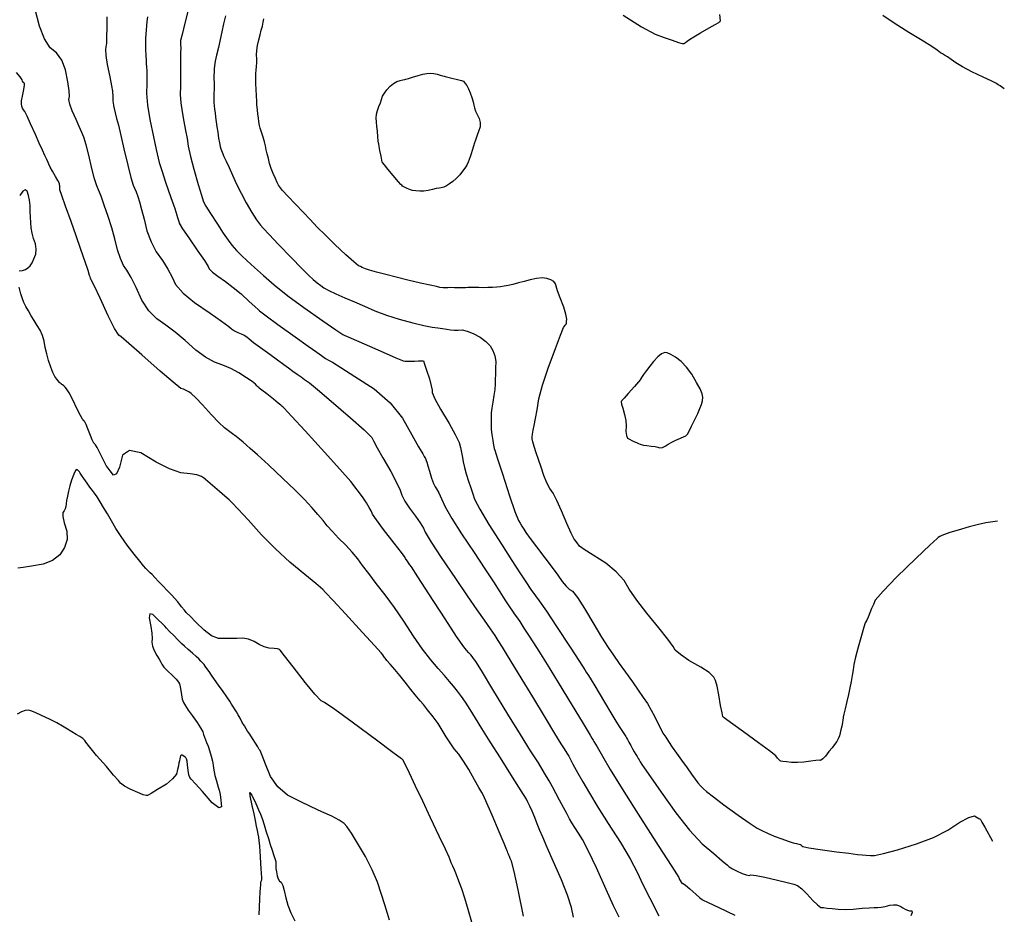
# Model space of a CAD drawing. Extents: x 364728 to 367928, y 1024455 to 1027455.
# Drawn here: x 367428 to 367676, y 1025326 to 1025551 of the extents above; entities that cross this region are included whole.
import ezdxf

# ---------------------------------------------------------------- set-up
doc = ezdxf.new("R2010")
doc.units = 0
doc.header["$LTSCALE"] = 25
doc.header["$MEASUREMENT"] = 0
doc.layers.add('INDEX', color=1, linetype='CONTINUOUS')
doc.layers.add('INTER', color=33, linetype='CONTINUOUS')

msp = doc.modelspace()

# ---------------------------------------------------------------- linework, layer by layer
at = {"layer": 'INDEX', "color": 1, "linetype": 'CONTINUOUS'}
for points, elevation in [([(367579.2, 1025325.15), (367577.83, 1025327.98), (367575.93, 1025332.11), (367573.5, 1025337.55), (367571.53, 1025341.71), (367570.01, 1025344.62), (367568.96, 1025346.26), (367568.06, 1025347.68), (367567.32, 1025348.89), (367566.75, 1025349.89), (367566.04, 1025351.17), (367565.19, 1025352.73), (367564.2, 1025354.58), (367563.28, 1025356.31), (367562.43, 1025357.91), (367561.64, 1025359.38), (367560.46, 1025361.38), (367558.9, 1025363.9), (367556.95, 1025366.95), (367554.4, 1025371.05), (367551.24, 1025376.21), (367547.48, 1025382.42), (367544.85, 1025386.74), (367543.35, 1025389.16), (367542.98, 1025389.69), (367542.61, 1025390.19), (367542.24, 1025390.65), (367541.88, 1025391.08), (367541.4, 1025391.63), (367540.82, 1025392.3), (367540.13, 1025393.09), (367538.33, 1025395.71), (367535.41, 1025400.14), (367531.38, 1025406.4), (367528.57, 1025410.75), (367526.97, 1025413.19), (367526.58, 1025413.74), (367526.24, 1025414.23), (367525.94, 1025414.66), (367525.68, 1025415.04), (367525.5, 1025415.32), (367525.39, 1025415.5), (367525.36, 1025415.58), (367524.44, 1025416.79), (367522.64, 1025419.15), (367519.96, 1025422.64), (367518.15, 1025425.07), (367517.19, 1025426.43), (367517.1, 1025426.72), (367516.82, 1025427.3), (367516.34, 1025428.18), (367515.67, 1025429.34), (367514.67, 1025430.81), (367513.34, 1025432.58), (367511.69, 1025434.65), (367508.95, 1025437.82), (367505.13, 1025442.07), (367500.22, 1025447.42), (367496.84, 1025451.09), (367494.96, 1025453.1), (367494.61, 1025453.43), (367494.34, 1025453.67), (367494.16, 1025453.83), (367494.08, 1025453.91), (367493.44, 1025454.42), (367492.27, 1025455.35), (367490.56, 1025456.71), (367489.37, 1025457.66), (367488.7, 1025458.19), (367488.55, 1025458.29), (367488.34, 1025458.49), (367488.08, 1025458.76), (367487.76, 1025459.12), (367486.89, 1025459.79), (367485.48, 1025460.75), (367483.52, 1025462.02), (367481.53, 1025463.09), (367479.51, 1025463.98), (367477.45, 1025464.68), (367475.19, 1025465.94), (367472.73, 1025467.75), (367470.08, 1025470.12), (367467.56, 1025472.21), (367465.17, 1025474.03), (367462.91, 1025475.56), (367460.91, 1025477.64), (367459.17, 1025480.27), (367457.7, 1025483.44), (367456.44, 1025485.95), (367455.39, 1025487.81), (367454.54, 1025489.02), (367453.76, 1025490.73), (367453.03, 1025492.94), (367452.36, 1025495.67), (367451.59, 1025498.45), (367450.71, 1025501.29), (367449.72, 1025504.19), (367448.91, 1025506.45), (367448.27, 1025508.06), (367447.82, 1025509.03), (367447.26, 1025510.8), (367446.59, 1025513.37), (367445.82, 1025516.74), (367445.15, 1025519.38), (367444.57, 1025521.28), (367444.08, 1025522.44), (367443.43, 1025523.92), (367442.61, 1025525.73), (367441.61, 1025527.86), (367441.02, 1025529.53), (367440.81, 1025530.73), (367440.99, 1025531.47), (367440.91, 1025532.96), (367440.57, 1025535.22), (367439.97, 1025538.23), (367439.02, 1025540.66), (367437.72, 1025542.5), (367436.09, 1025543.75), (367434.64, 1025545.97), (367433.38, 1025549.17), (367432.32, 1025553.34)], 2220), ([(367674.4, 1025424.71), (367671.47, 1025424.3), (367669.56, 1025423.9), (367667.22, 1025423.29), (367664.44, 1025422.48), (367662.38, 1025421.84), (367661.02, 1025421.39), (367660.37, 1025421.11), (367659.85, 1025420.85), (367659.44, 1025420.6), (367659.16, 1025420.38), (367657.33, 1025418.65), (367653.94, 1025415.41), (367649.01, 1025410.66), (367645.58, 1025407.14), (367643.63, 1025404.85), (367643.17, 1025403.78), (367642.72, 1025402.71), (367642.27, 1025401.65), (367641.82, 1025400.6), (367641.49, 1025399.83), (367641.26, 1025399.36), (367641.13, 1025399.17), (367640.77, 1025398.05), (367640.15, 1025395.99), (367639.29, 1025393), (367638.66, 1025390.55), (367638.25, 1025388.65), (367638.07, 1025387.31), (367637.84, 1025385.89), (367637.56, 1025384.4), (367637.23, 1025382.83), (367636.87, 1025381.16), (367636.47, 1025379.38), (367636.04, 1025377.5), (367635.75, 1025376.17), (367635.59, 1025375.41), (367635.57, 1025375.2), (367635.5, 1025374.76), (367635.37, 1025374.06), (367635.18, 1025373.12), (367635, 1025372.25), (367634.82, 1025371.45), (367634.64, 1025370.73), (367634.34, 1025370.01), (367633.93, 1025369.29), (367633.4, 1025368.58), (367632.76, 1025367.74), (367631.99, 1025366.76), (367631.11, 1025365.65), (367630.41, 1025364.91), (367629.88, 1025364.55), (367629.53, 1025364.57), (367628.71, 1025364.51), (367627.42, 1025364.36), (367625.66, 1025364.13), (367624.05, 1025364.02), (367622.6, 1025364.03), (367621.3, 1025364.15), (367620.38, 1025364.26), (367619.84, 1025364.36), (367619.68, 1025364.44), (367619.42, 1025364.69), (367619.05, 1025365.09), (367618.59, 1025365.67), (367617, 1025366.96), (367614.29, 1025368.97), (367610.47, 1025371.71), (367607.8, 1025373.63), (367606.28, 1025374.73), (367605.92, 1025375), (367605.64, 1025375.23), (367605.44, 1025375.4), (367605.33, 1025375.53), (367605.1, 1025376.52), (367604.74, 1025378.37), (367604.27, 1025381.08), (367603.83, 1025383.18), (367603.43, 1025384.65), (367603.05, 1025385.49), (367601.82, 1025386.62), (367599.72, 1025388.03), (367596.76, 1025389.71), (367594.62, 1025391.14), (367593.3, 1025392.3), (367592.81, 1025393.2), (367591.45, 1025395.05), (367589.23, 1025397.85), (367586.15, 1025401.59), (367583.66, 1025404.83), (367581.75, 1025407.57), (367580.44, 1025409.82), (367578.48, 1025412), (367575.89, 1025414.11), (367572.65, 1025416.17), (367570.43, 1025417.61), (367569.24, 1025418.45), (367569.08, 1025418.68), (367568.8, 1025419.05), (367568.41, 1025419.56), (367567.92, 1025420.21), (367567.14, 1025421.72), (367566.07, 1025424.09), (367564.71, 1025427.33), (367563.55, 1025429.88), (367562.58, 1025431.73), (367561.8, 1025432.89), (367561.04, 1025434.36), (367560.3, 1025436.16), (367559.58, 1025438.28), (367558.92, 1025440.2), (367558.34, 1025441.93), (367557.82, 1025443.47), (367557.48, 1025444.64), (367557.31, 1025445.45), (367557.32, 1025445.89), (367557.41, 1025446.6), (367557.58, 1025447.56), (367557.84, 1025448.78), (367558.17, 1025450.51), (367558.57, 1025452.74), (367559.05, 1025455.48), (367559.97, 1025458.95), (367561.35, 1025463.16), (367563.17, 1025468.1), (367564.47, 1025471.51), (367565.24, 1025473.38), (367565.47, 1025473.72), (367565.66, 1025473.97), (367565.78, 1025474.14), (367565.86, 1025474.22), (367565.93, 1025474.48), (367566.01, 1025474.92), (367566.08, 1025475.54), (367565.83, 1025476.74), (367565.26, 1025478.52), (367564.36, 1025480.9), (367563.72, 1025482.67), (367563.33, 1025483.84), (367563.19, 1025484.42), (367562.76, 1025484.94), (367562.03, 1025485.38), (367561.02, 1025485.77), (367559.81, 1025485.9), (367558.42, 1025485.77), (367556.84, 1025485.38), (367555.33, 1025485), (367553.88, 1025484.63), (367552.5, 1025484.26), (367551.29, 1025483.97), (367550.25, 1025483.77), (367549.39, 1025483.65), (367548.42, 1025483.55), (367547.35, 1025483.48), (367546.17, 1025483.44), (367545.03, 1025483.42), (367543.92, 1025483.44), (367542.84, 1025483.48), (367541.93, 1025483.49), (367541.18, 1025483.46), (367540.59, 1025483.39), (367539.83, 1025483.35), (367538.91, 1025483.37), (367537.82, 1025483.42), (367536.91, 1025483.44), (367536.16, 1025483.42), (367535.58, 1025483.37), (367534.91, 1025483.4), (367534.14, 1025483.51), (367533.28, 1025483.69), (367531.64, 1025484.06), (367529.23, 1025484.6), (367526.05, 1025485.33), (367523.15, 1025486.04), (367520.51, 1025486.71), (367518.16, 1025487.35), (367516.46, 1025487.83), (367515.41, 1025488.16), (367515.02, 1025488.33), (367514.6, 1025488.52), (367514.16, 1025488.71), (367513.69, 1025488.91), (367512.47, 1025489.9), (367510.48, 1025491.68), (367507.74, 1025494.26), (367505.33, 1025496.59), (367503.25, 1025498.68), (367501.51, 1025500.53), (367499.7, 1025502.44), (367497.83, 1025504.4), (367495.9, 1025506.43), (367494.54, 1025507.9), (367493.75, 1025508.83), (367493.53, 1025509.2), (367493.19, 1025509.87), (367492.75, 1025510.84), (367492.19, 1025512.11), (367491.71, 1025513.37), (367491.3, 1025514.64), (367490.98, 1025515.91), (367490.7, 1025517.07), (367490.46, 1025518.12), (367490.26, 1025519.06), (367489.99, 1025520.11), (367489.66, 1025521.28), (367489.25, 1025522.56), (367488.96, 1025523.55), (367488.77, 1025524.23), (367488.69, 1025524.62), (367488.59, 1025525.23), (367488.48, 1025526.07), (367488.35, 1025527.14), (367488.24, 1025528.05), (367488.16, 1025528.81), (367488.11, 1025529.4), (367488.05, 1025530.36), (367487.98, 1025531.67), (367487.92, 1025533.33), (367487.87, 1025534.69), (367487.84, 1025535.73), (367487.83, 1025536.45), (367487.86, 1025537.25), (367487.92, 1025538.12), (367488.03, 1025539.06), (367488.08, 1025540.01), (367488.07, 1025540.98), (367488, 1025541.95), (367488.07, 1025543.07), (367488.27, 1025544.32), (367488.61, 1025545.72), (367488.92, 1025547), (367489.21, 1025548.16), (367489.48, 1025549.2), (367489.69, 1025550.17), (367489.83, 1025551.04)], 2230), ([(367580.22, 1025551.95), (367584.85, 1025549.01), (367588.28, 1025547.14), (367590.53, 1025546.35), (367592.27, 1025545.75), (367593.48, 1025545.33), (367594.17, 1025545.1), (367594.7, 1025544.93), (367595.07, 1025544.83), (367595.27, 1025544.8), (367595.43, 1025544.8), (367595.55, 1025544.84), (367595.64, 1025544.92), (367595.9, 1025545.11), (367596.32, 1025545.42), (367596.91, 1025545.83), (367598.03, 1025546.53), (367599.68, 1025547.5), (367601.87, 1025548.75), (367603.39, 1025549.62), (367604.25, 1025550.12), (367604.44, 1025550.24), (367604.58, 1025550.35), (367604.66, 1025550.44), (367604.68, 1025550.52), (367604.53, 1025552.15)], 2230), ([(367488.63, 1025325.68), (367488.77, 1025327.65), (367488.84, 1025329.75), (367488.91, 1025331.38), (367488.98, 1025332.53), (367489.05, 1025333.2), (367489.12, 1025333.75), (367489.21, 1025334.17), (367489.31, 1025334.48), (367489.33, 1025335.13), (367489.29, 1025336.13), (367489.17, 1025337.48), (367489.09, 1025338.52), (367489.05, 1025339.26), (367489.04, 1025339.68), (367489, 1025340.46), (367488.92, 1025341.6), (367488.81, 1025343.09), (367488.69, 1025344.32), (367488.56, 1025345.28), (367488.42, 1025345.98), (367488.24, 1025346.9), (367488.01, 1025348.05), (367487.73, 1025349.44), (367487.37, 1025351.15), (367486.92, 1025353.21), (367486.39, 1025355.6), (367486.36, 1025356.48), (367486.83, 1025355.84), (367487.8, 1025353.68), (367488.51, 1025352.09), (367488.97, 1025351.07), (367489.17, 1025350.62), (367489.49, 1025349.72), (367489.92, 1025348.38), (367490.47, 1025346.6), (367490.98, 1025344.94), (367491.46, 1025343.41), (367491.9, 1025341.98), (367492.26, 1025340.88), (367492.53, 1025340.11), (367492.72, 1025339.65), (367492.83, 1025339.16), (367492.88, 1025338.62), (367492.85, 1025338.05), (367492.9, 1025337.34), (367493.03, 1025336.49), (367493.22, 1025335.51), (367493.48, 1025334.76), (367493.81, 1025334.22), (367494.21, 1025333.91), (367494.6, 1025333.11), (367494.98, 1025331.81), (367495.35, 1025330.03), (367495.91, 1025328.16), (367496.67, 1025326.22), (367497.62, 1025324.2)], 2210)]:
    msp.add_lwpolyline(points, dxfattribs=dict(at, elevation=elevation))
at = {"layer": 'INTER', "color": 33, "linetype": 'CONTINUOUS'}
for points in [[(367471.04, 1025554.18), (367469.99, 1025549.95), (367469.28, 1025547.08), (367468.92, 1025545.59), (367468.92, 1025545.48), (367468.91, 1025545.36), (367468.9, 1025545.24), (367468.89, 1025545.12), (367468.89, 1025544.98), (367468.89, 1025544.82), (367468.9, 1025544.64), (367468.91, 1025544.46), (367468.92, 1025544.28), (367468.93, 1025544.11), (367468.93, 1025543.56), (367468.92, 1025542.63), (367468.9, 1025541.31), (367468.89, 1025540.22), (367468.89, 1025539.35), (367468.89, 1025538.7), (367468.89, 1025538.05), (367468.89, 1025537.4), (367468.89, 1025536.76), (367468.88, 1025535.65), (367468.85, 1025534.07), (367468.81, 1025532.04), (367468.95, 1025529.88), (367469.26, 1025527.61), (367469.74, 1025525.23), (367470.16, 1025522.99), (367470.52, 1025520.91), (367470.81, 1025518.97), (367471.39, 1025516.4), (367472.24, 1025513.19), (367473.36, 1025509.35), (367474.15, 1025506.7), (367474.58, 1025505.26), (367474.67, 1025505), (367475.29, 1025503.94), (367476.46, 1025502.07), (367478.16, 1025499.39), (367479.62, 1025497.17), (367480.84, 1025495.4), (367481.81, 1025494.09), (367482.93, 1025492.79), (367484.2, 1025491.49), (367485.62, 1025490.19), (367487.47, 1025488.53), (367489.74, 1025486.5), (367492.45, 1025484.11), (367495.84, 1025481.41), (367499.91, 1025478.4), (367504.66, 1025475.09), (367507.93, 1025472.83), (367509.72, 1025471.64), (367510.03, 1025471.5), (367511.82, 1025470.72), (367515.09, 1025469.29), (367519.84, 1025467.21), (367523.05, 1025465.81), (367524.73, 1025465.07), (367524.86, 1025465.01), (367525.41, 1025464.98), (367526.36, 1025464.97), (367527.73, 1025464.98), (367528.74, 1025464.99), (367529.4, 1025465), (367529.7, 1025465.01), (367529.91, 1025465.01), (367530.01, 1025465), (367530.02, 1025465), (367530.02, 1025464.99), (367530.02, 1025464.99), (367530.02, 1025464.99), (367530.26, 1025464.23), (367530.75, 1025462.72), (367531.48, 1025460.46), (367531.95, 1025458.76), (367532.17, 1025457.61), (367532.14, 1025457.03), (367532.84, 1025455.45), (367534.27, 1025452.88), (367536.44, 1025449.31), (367538, 1025446.51), (367538.95, 1025444.47), (367539.28, 1025443.2), (367539.56, 1025441.96), (367539.79, 1025440.76), (367539.96, 1025439.59), (367540.28, 1025438.2), (367540.74, 1025436.6), (367541.36, 1025434.78), (367541.92, 1025433.12), (367542.41, 1025431.61), (367542.85, 1025430.26), (367544.2, 1025427.69), (367546.45, 1025423.91), (367549.62, 1025418.92), (367552.22, 1025414.84), (367554.25, 1025411.68), (367555.72, 1025409.43), (367557.02, 1025407.51), (367558.16, 1025405.91), (367559.13, 1025404.64), (367560.91, 1025402.07), (367563.49, 1025398.2), (367566.88, 1025393.02), (367569.24, 1025389.39), (367570.6, 1025387.31), (367570.95, 1025386.77), (367571.48, 1025385.93), (367572.18, 1025384.78), (367573.07, 1025383.32), (367574.19, 1025381.46), (367575.54, 1025379.2), (367577.12, 1025376.54), (367578.41, 1025374.42), (367579.4, 1025372.84), (367580.09, 1025371.81), (367580.59, 1025371.03), (367580.9, 1025370.52), (367581.03, 1025370.26), (367581.27, 1025369.8), (367581.64, 1025369.13), (367582.13, 1025368.26), (367582.59, 1025367.45), (367583.02, 1025366.72), (367583.43, 1025366.05), (367583.77, 1025365.5), (367584.03, 1025365.06), (367584.22, 1025364.73), (367584.53, 1025364.23), (367584.95, 1025363.56), (367585.5, 1025362.71), (367587.1, 1025360.39), (367589.77, 1025356.59), (367593.49, 1025351.33), (367596.94, 1025346.99), (367600.13, 1025343.59), (367603.04, 1025341.12), (367605.14, 1025339.33), (367606.43, 1025338.23), (367606.91, 1025337.81), (367607.69, 1025337.32), (367608.76, 1025336.77), (367610.13, 1025336.14), (367611.18, 1025335.77), (367611.91, 1025335.64), (367612.33, 1025335.76), (367613.65, 1025335.61), (367615.89, 1025335.18), (367619.04, 1025334.47), (367621.45, 1025333.88), (367623.13, 1025333.41), (367624.06, 1025333.06), (367625.17, 1025332.26), (367626.44, 1025331.03), (367627.89, 1025329.35), (367629.06, 1025328.21), (367629.96, 1025327.6), (367630.59, 1025327.52), (367631.52, 1025327.41), (367632.76, 1025327.27), (367634.3, 1025327.11), (367636.08, 1025327.07), (367638.09, 1025327.16), (367640.34, 1025327.37), (367642.1, 1025327.51), (367643.39, 1025327.57), (367644.2, 1025327.57), (367645.11, 1025327.66), (367646.14, 1025327.85), (367647.28, 1025328.14), (367648.22, 1025328.27), (367648.95, 1025328.25), (367649.47, 1025328.08), (367650.02, 1025327.83), (367650.58, 1025327.51), (367651.15, 1025327.12), (367651.72, 1025326.85), (367652.27, 1025326.71), (367652.81, 1025326.69), (367652.91, 1025326.29), (367652.55, 1025325.49)], [(367450.38, 1025551.51), (367450.34, 1025549.98), (367450.32, 1025548.43), (367450.3, 1025546.86), (367450.29, 1025545.78), (367450.28, 1025545.19), (367450.28, 1025545.1), (367450.27, 1025545), (367450.27, 1025544.91), (367450.27, 1025544.82), (367450.22, 1025544.52), (367450.12, 1025544.02), (367449.98, 1025543.3), (367450.09, 1025541.8), (367450.45, 1025539.51), (367451.07, 1025536.44), (367451.5, 1025534.22), (367451.74, 1025532.86), (367451.79, 1025532.35), (367451.83, 1025531.95), (367451.86, 1025531.65), (367451.87, 1025531.45), (367451.88, 1025531.18), (367451.88, 1025530.84), (367451.87, 1025530.42), (367451.92, 1025529.88), (367452.02, 1025529.22), (367452.18, 1025528.44), (367452.44, 1025527.36), (367452.8, 1025525.96), (367453.26, 1025524.26), (367453.89, 1025521.73), (367454.67, 1025518.37), (367455.63, 1025514.19), (367456.38, 1025511.14), (367456.94, 1025509.22), (367457.31, 1025508.45), (367457.7, 1025507.49), (367458.11, 1025506.34), (367458.55, 1025505.01), (367459.09, 1025503.12), (367459.72, 1025500.68), (367460.45, 1025497.7), (367461.47, 1025494.96), (367462.75, 1025492.47), (367464.32, 1025490.23), (367465.66, 1025488.1), (367466.76, 1025486.1), (367467.64, 1025484.22), (367469.53, 1025482.08), (367472.44, 1025479.67), (367476.37, 1025477), (367479.23, 1025475.01), (367481.01, 1025473.69), (367481.72, 1025473.06), (367482.48, 1025472.54), (367483.29, 1025472.14), (367484.14, 1025471.85), (367484.9, 1025471.48), (367485.56, 1025471.05), (367486.12, 1025470.54), (367487.27, 1025469.64), (367489.01, 1025468.35), (367491.34, 1025466.68), (367493.29, 1025465.27), (367494.84, 1025464.13), (367496.01, 1025463.26), (367497.13, 1025462.44), (367498.2, 1025461.68), (367499.23, 1025460.97), (367500.09, 1025460.36), (367500.79, 1025459.86), (367501.33, 1025459.46), (367503.32, 1025457.81), (367506.76, 1025454.9), (367511.66, 1025450.73), (367515.06, 1025447.67), (367516.98, 1025445.72), (367517.4, 1025444.89), (367518.34, 1025443.19), (367519.8, 1025440.62), (367521.77, 1025437.18), (367523.22, 1025434.47), (367524.14, 1025432.48), (367524.53, 1025431.22), (367525.3, 1025429.72), (367526.45, 1025427.98), (367527.98, 1025425.99), (367529.14, 1025424.31), (367529.96, 1025422.96), (367530.41, 1025421.91), (367531.91, 1025419.46), (367534.44, 1025415.6), (367538.01, 1025410.33), (367541.01, 1025405.94), (367543.43, 1025402.42), (367545.29, 1025399.79), (367546.8, 1025397.62), (367547.94, 1025395.93), (367548.73, 1025394.71), (367549.77, 1025393.05), (367551.08, 1025390.93), (367552.64, 1025388.37), (367554.74, 1025384.9), (367557.38, 1025380.54), (367560.57, 1025375.27), (367562.97, 1025371.33), (367564.57, 1025368.73), (367565.38, 1025367.46), (367566.03, 1025366.41), (367566.52, 1025365.58), (367566.85, 1025364.97), (367567.21, 1025364.3), (367567.59, 1025363.58), (367568, 1025362.81), (367568.83, 1025361.34), (367570.07, 1025359.16), (367571.74, 1025356.28), (367573.87, 1025352.78), (367576.47, 1025348.65), (367579.53, 1025343.89), (367581.99, 1025339.78), (367583.86, 1025336.32), (367585.12, 1025333.5), (367586.89, 1025329.9), (367589.18, 1025325.49)], [(367460.59, 1025551.56), (367460.4, 1025550.32), (367460.32, 1025549.29), (367460.25, 1025548.23), (367460.17, 1025547.17), (367460.1, 1025546.08), (367460.08, 1025544.82), (367460.1, 1025543.37), (367460.17, 1025541.75), (367460.22, 1025540.65), (367460.24, 1025540.08), (367460.25, 1025540.04), (367460.27, 1025539.68), (367460.32, 1025538.99), (367460.38, 1025537.98), (367460.41, 1025536.53), (367460.41, 1025534.65), (367460.36, 1025532.32), (367460.62, 1025529.34), (367461.19, 1025525.69), (367462.07, 1025521.37), (367462.75, 1025518.14), (367463.23, 1025515.98), (367463.53, 1025514.9), (367464.17, 1025512.89), (367465.15, 1025509.95), (367466.47, 1025506.07), (367467.42, 1025503.31), (367467.98, 1025501.65), (367468.16, 1025501.1), (367468.32, 1025500.59), (367468.45, 1025500.1), (367468.56, 1025499.65), (367469.4, 1025498.26), (367470.96, 1025495.92), (367473.26, 1025492.64), (367474.88, 1025490.26), (367475.82, 1025488.77), (367476.1, 1025488.18), (367476.92, 1025487.35), (367478.28, 1025486.29), (367480.19, 1025484.99), (367482.14, 1025483.51), (367484.12, 1025481.84), (367486.13, 1025479.99), (367487.58, 1025478.66), (367488.46, 1025477.85), (367488.78, 1025477.56), (367490.42, 1025476.34), (367493.4, 1025474.18), (367497.7, 1025471.09), (367500.96, 1025468.75), (367503.17, 1025467.17), (367504.34, 1025466.33), (367505.38, 1025465.65), (367506.29, 1025465.1), (367507.08, 1025464.69), (367509.22, 1025463.37), (367512.71, 1025461.13), (367517.56, 1025457.97), (367521.58, 1025454.48), (367524.75, 1025450.63), (367527.09, 1025446.44), (367528.78, 1025443.44), (367529.82, 1025441.63), (367530.2, 1025441.01), (367530.49, 1025440.45), (367530.69, 1025439.95), (367530.8, 1025439.52), (367531.06, 1025438.64), (367531.47, 1025437.32), (367532.02, 1025435.55), (367532.51, 1025434.21), (367532.94, 1025433.31), (367533.31, 1025432.83), (367533.85, 1025431.84), (367534.56, 1025430.34), (367535.44, 1025428.33), (367537.1, 1025425.4), (367539.54, 1025421.55), (367542.77, 1025416.79), (367545.46, 1025412.76), (367547.62, 1025409.46), (367549.24, 1025406.9), (367550.48, 1025404.96), (367551.32, 1025403.64), (367551.78, 1025402.94), (367552.18, 1025402.34), (367552.54, 1025401.84), (367552.84, 1025401.44), (367553.4, 1025400.64), (367554.2, 1025399.44), (367555.25, 1025397.83), (367556.41, 1025396.05), (367557.67, 1025394.1), (367559.04, 1025391.98), (367561.11, 1025388.66), (367563.9, 1025384.13), (367567.39, 1025378.39), (367569.89, 1025374.27), (367571.41, 1025371.77), (367571.93, 1025370.88), (367572.35, 1025370.18), (367572.67, 1025369.66), (367572.88, 1025369.31), (367573.67, 1025367.97), (367575.03, 1025365.61), (367576.97, 1025362.26), (367579.95, 1025357.4), (367583.98, 1025351.03), (367589.05, 1025343.16), (367592.46, 1025337.85), (367594.21, 1025335.09), (367594.3, 1025334.89), (367594.43, 1025334.64), (367594.59, 1025334.32), (367594.8, 1025333.94), (367594.98, 1025333.7), (367595.15, 1025333.59), (367595.3, 1025333.61), (367595.91, 1025333.18), (367596.97, 1025332.29), (367598.48, 1025330.94), (367599.53, 1025330.03), (367600.09, 1025329.55), (367600.18, 1025329.5), (367601.59, 1025328.82), (367604.3, 1025327.52), (367608.32, 1025325.6)], [(367480.2, 1025551.82), (367479.72, 1025549.77), (367479.29, 1025547.78), (367478.85, 1025545.8), (367478.41, 1025543.85), (367477.96, 1025541.93), (367477.64, 1025540.39), (367477.44, 1025539.23), (367477.37, 1025538.47), (367477.32, 1025537.66), (367477.3, 1025536.8), (367477.3, 1025535.9), (367477.31, 1025535), (367477.31, 1025534.1), (367477.31, 1025533.2), (367477.3, 1025532.35), (367477.29, 1025531.54), (367477.27, 1025530.77), (367477.29, 1025529.97), (367477.35, 1025529.15), (367477.45, 1025528.3), (367477.57, 1025527.35), (367477.71, 1025526.29), (367477.86, 1025525.13), (367478.04, 1025523.86), (367478.24, 1025522.5), (367478.46, 1025521.03), (367478.67, 1025519.84), (367478.87, 1025518.94), (367479.05, 1025518.32), (367479.36, 1025517.49), (367479.81, 1025516.45), (367480.4, 1025515.21), (367481.11, 1025513.63), (367481.97, 1025511.72), (367482.96, 1025509.48), (367484.1, 1025507.17), (367485.39, 1025504.79), (367486.83, 1025502.34), (367488.02, 1025500.46), (367488.97, 1025499.16), (367489.67, 1025498.42), (367491.2, 1025496.8), (367493.57, 1025494.29), (367496.77, 1025490.9), (367499.29, 1025488.31), (367501.12, 1025486.5), (367502.27, 1025485.48), (367503.29, 1025484.63), (367504.18, 1025483.94), (367504.95, 1025483.4), (367506.21, 1025482.72), (367507.97, 1025481.89), (367510.23, 1025480.91), (367512.61, 1025479.88), (367515.13, 1025478.78), (367517.77, 1025477.62), (367520.68, 1025476.54), (367523.86, 1025475.53), (367527.32, 1025474.59), (367530.09, 1025473.91), (367532.18, 1025473.49), (367533.59, 1025473.32), (367534.82, 1025473.16), (367535.88, 1025472.99), (367536.77, 1025472.82), (367537.7, 1025472.73), (367538.68, 1025472.72), (367539.7, 1025472.79), (367540.97, 1025472.52), (367542.47, 1025471.91), (367544.22, 1025470.95), (367545.64, 1025469.93), (367546.73, 1025468.82), (367547.48, 1025467.64), (367547.96, 1025466.31), (367548.17, 1025464.82), (367548.12, 1025463.17), (367548.08, 1025461.69), (367548.05, 1025460.36), (367548.04, 1025459.19), (367547.92, 1025457.84), (367547.71, 1025456.32), (367547.4, 1025454.61), (367547.18, 1025453.15), (367547.06, 1025451.94), (367547.03, 1025450.97), (367547, 1025450.1), (367546.98, 1025449.34), (367546.98, 1025448.69), (367547.05, 1025447.74), (367547.19, 1025446.49), (367547.41, 1025444.96), (367547.61, 1025443.79), (367547.78, 1025442.99), (367547.93, 1025442.55), (367548.62, 1025440.42), (367549.86, 1025436.59), (367551.65, 1025431.05), (367552.98, 1025427.14), (367553.86, 1025424.85), (367554.28, 1025424.19), (367554.74, 1025423.46), (367555.24, 1025422.69), (367555.78, 1025421.86), (367556.85, 1025420.38), (367558.44, 1025418.25), (367560.56, 1025415.46), (367562.34, 1025413.09), (367563.79, 1025411.13), (367564.9, 1025409.58), (367565.89, 1025408.39), (367566.76, 1025407.56), (367567.5, 1025407.09), (367568.76, 1025405.48), (367570.53, 1025402.72), (367572.81, 1025398.81), (367574.78, 1025395.56), (367576.43, 1025392.97), (367577.76, 1025391.04), (367579.23, 1025388.95), (367580.82, 1025386.7), (367582.53, 1025384.31), (367584.02, 1025382.2), (367585.27, 1025380.38), (367586.3, 1025378.85), (367587.28, 1025377.21), (367588.21, 1025375.47), (367589.11, 1025373.62), (367589.78, 1025372.28), (367590.24, 1025371.43), (367590.49, 1025371.08), (367590.96, 1025370.38), (367591.66, 1025369.32), (367592.58, 1025367.91), (367593.66, 1025366.33), (367594.89, 1025364.59), (367596.28, 1025362.68), (367597.42, 1025361.11), (367598.32, 1025359.86), (367598.96, 1025358.95), (367599.66, 1025358.12), (367600.4, 1025357.36), (367601.2, 1025356.69), (367602.92, 1025355.36), (367605.57, 1025353.39), (367609.14, 1025350.76), (367611.92, 1025348.81), (367613.91, 1025347.53), (367615.1, 1025346.91), (367616.54, 1025346.25), (367618.23, 1025345.54), (367620.16, 1025344.79), (367621.73, 1025344.22), (367622.94, 1025343.84), (367623.78, 1025343.66), (367624.38, 1025343.51), (367624.74, 1025343.42), (367624.87, 1025343.37), (367625.02, 1025343.26), (367625.2, 1025343.09), (367625.39, 1025342.86), (367626.91, 1025342.54), (367629.74, 1025342.11), (367633.88, 1025341.58), (367637.02, 1025341.19), (367639.16, 1025340.93), (367640.3, 1025340.81), (367641.38, 1025340.72), (367642.42, 1025340.67), (367643.4, 1025340.64), (367645.66, 1025341.11), (367649.2, 1025342.08), (367654.01, 1025343.54), (367658.24, 1025345.18), (367661.88, 1025346.99), (367664.94, 1025348.98), (367667.18, 1025350.19), (367668.61, 1025350.6), (367669.23, 1025350.22), (367669.65, 1025349.97), (367669.88, 1025349.85), (367669.9, 1025349.86), (367669.95, 1025349.83), (367670, 1025349.76), (367670.08, 1025349.66), (367670.46, 1025349), (367671.15, 1025347.79), (367673.14, 1025344.24)], [(367676.09, 1025533.43), (367675.03, 1025534.15), (367674.58, 1025534.44), (367674.21, 1025534.67), (367673.93, 1025534.83), (367672.78, 1025535.4), (367670.76, 1025536.37), (367667.88, 1025537.74), (367665.58, 1025538.93), (367663.87, 1025539.95), (367662.74, 1025540.78), (367661.81, 1025541.44), (367661.08, 1025541.91), (367660.54, 1025542.2), (367660.05, 1025542.51), (367659.61, 1025542.84), (367659.21, 1025543.19), (367657.83, 1025544.11), (367655.46, 1025545.58), (367652.11, 1025547.61), (367649.34, 1025549.33), (367647.16, 1025550.75), (367645.56, 1025551.86)], [(367567.71, 1025325.15), (367567.21, 1025327.56), (367566.2, 1025330.68), (367564.7, 1025334.5), (367562.68, 1025339.03), (367561.12, 1025342.61), (367559.99, 1025345.24), (367559.3, 1025346.93), (367558.63, 1025348.58), (367557.97, 1025350.19), (367557.32, 1025351.76), (367556.76, 1025353.05), (367556.28, 1025354.05), (367555.89, 1025354.78), (367554.6, 1025356.87), (367552.42, 1025360.34), (367549.33, 1025365.17), (367546.75, 1025369.25), (367544.68, 1025372.58), (367543.11, 1025375.17), (367541.74, 1025377.37), (367540.54, 1025379.19), (367539.54, 1025380.62), (367538.53, 1025381.97), (367537.53, 1025383.22), (367536.54, 1025384.38), (367535.25, 1025385.87), (367533.67, 1025387.69), (367531.81, 1025389.84), (367529.76, 1025392.53), (367527.52, 1025395.76), (367525.09, 1025399.53), (367522.71, 1025403), (367520.39, 1025406.18), (367518.12, 1025409.06), (367516.21, 1025411.53), (367514.66, 1025413.58), (367513.47, 1025415.22), (367512.07, 1025416.91), (367510.46, 1025418.66), (367508.64, 1025420.47), (367507.08, 1025422.1), (367505.78, 1025423.57), (367504.74, 1025424.87), (367503.45, 1025426.4), (367501.89, 1025428.15), (367500.08, 1025430.12), (367497.66, 1025432.56), (367494.63, 1025435.47), (367490.98, 1025438.84), (367488.24, 1025441.36), (367486.42, 1025443.01), (367485.51, 1025443.8), (367484.61, 1025444.56), (367483.73, 1025445.29), (367482.86, 1025445.97), (367481.95, 1025446.69), (367480.97, 1025447.42), (367479.95, 1025448.17), (367478.52, 1025449.5), (367476.68, 1025451.43), (367474.45, 1025453.94), (367472.75, 1025455.74), (367471.59, 1025456.85), (367470.96, 1025457.26), (367470.32, 1025457.6), (367469.66, 1025457.89), (367469, 1025458.11), (367467.03, 1025459.63), (367463.74, 1025462.44), (367459.15, 1025466.55), (367455.89, 1025469.42), (367453.96, 1025471.05), (367453.37, 1025471.45), (367452.29, 1025473.2), (367450.71, 1025476.31), (367448.64, 1025480.77), (367447.22, 1025483.8), (367446.45, 1025485.39), (367446.33, 1025485.56), (367446.22, 1025485.8), (367446.12, 1025486.11), (367446.03, 1025486.49), (367445.62, 1025487.78), (367444.88, 1025489.96), (367443.83, 1025493.05), (367442.66, 1025496.42), (367441.37, 1025500.04), (367439.96, 1025503.94), (367439.02, 1025506.61), (367438.54, 1025508.06), (367438.52, 1025508.28), (367438.51, 1025508.51), (367438.5, 1025508.75), (367438.5, 1025509), (367438.47, 1025509.25), (367438.41, 1025509.5), (367438.33, 1025509.75), (367438.02, 1025510.37), (367437.48, 1025511.35), (367436.71, 1025512.7), (367436.14, 1025513.75), (367435.76, 1025514.5), (367435.57, 1025514.94), (367435.24, 1025515.68), (367434.78, 1025516.7), (367434.17, 1025518.01), (367433.37, 1025519.77), (367432.37, 1025521.97), (367431.19, 1025524.62), (367430.3, 1025526.53), (367429.7, 1025527.7), (367429.4, 1025528.14), (367429.17, 1025528.59), (367428.99, 1025529.05), (367428.87, 1025529.53), (367428.91, 1025530.38), (367429.11, 1025531.61), (367429.47, 1025533.22), (367429.65, 1025534.31), (367429.64, 1025534.89), (367429.44, 1025534.94), (367429.28, 1025535.1), (367429.15, 1025535.35), (367429.05, 1025535.7), (367428.54, 1025536.42), (367427.63, 1025537.52)], [(367428.3, 1025487.66), (367429.15, 1025487.75), (367429.89, 1025488), (367430.52, 1025488.39), (367431.05, 1025488.93), (367431.54, 1025489.69), (367432.02, 1025490.67), (367432.46, 1025491.87), (367432.6, 1025493.12), (367432.42, 1025494.43), (367431.93, 1025495.79), (367431.56, 1025497.14), (367431.33, 1025498.47), (367431.22, 1025499.79), (367431.14, 1025501.16), (367431.08, 1025502.58), (367431.06, 1025504.05), (367430.93, 1025505.39), (367430.69, 1025506.59), (367430.35, 1025507.67), (367429.85, 1025508.03), (367429.22, 1025507.67), (367428.43, 1025506.6)], [(367555.14, 1025325.41), (367553.78, 1025331.98), (367552.77, 1025336.58), (367552.12, 1025339.21), (367551.83, 1025339.86), (367551.6, 1025340.38), (367551.44, 1025340.76), (367551.34, 1025341), (367551.22, 1025341.29), (367551.09, 1025341.61), (367550.94, 1025341.98), (367550.25, 1025343.64), (367549.03, 1025346.57), (367547.27, 1025350.78), (367545.96, 1025353.83), (367545.1, 1025355.72), (367544.69, 1025356.44), (367543.94, 1025357.77), (367542.85, 1025359.7), (367541.43, 1025362.23), (367540.1, 1025364.37), (367538.87, 1025366.13), (367537.74, 1025367.5), (367536.67, 1025368.96), (367535.67, 1025370.51), (367534.73, 1025372.15), (367533.65, 1025373.82), (367532.42, 1025375.52), (367531.04, 1025377.25), (367529.97, 1025378.58), (367529.2, 1025379.52), (367528.73, 1025380.05), (367527.94, 1025381.01), (367526.83, 1025382.4), (367525.4, 1025384.22), (367524.05, 1025385.88), (367522.79, 1025387.39), (367521.62, 1025388.74), (367520.8, 1025389.69), (367520.34, 1025390.26), (367520.23, 1025390.43), (367520.03, 1025390.7), (367519.74, 1025391.08), (367519.35, 1025391.57), (367517.67, 1025393.45), (367514.68, 1025396.73), (367510.38, 1025401.41), (367507.28, 1025404.77), (367505.36, 1025406.8), (367504.64, 1025407.52), (367502.91, 1025409.03), (367500.16, 1025411.33), (367496.39, 1025414.44), (367492.75, 1025417.75), (367489.25, 1025421.28), (367485.88, 1025425.01), (367483.4, 1025427.72), (367481.81, 1025429.39), (367481.11, 1025430.04), (367480.07, 1025430.97), (367478.68, 1025432.19), (367476.94, 1025433.7), (367475.78, 1025434.71), (367475.19, 1025435.22), (367475.17, 1025435.24), (367474.99, 1025435.37), (367474.65, 1025435.62), (367474.15, 1025435.98), (367473.03, 1025436.32), (367471.3, 1025436.63), (367468.95, 1025436.9), (367466.1, 1025437.88), (367462.76, 1025439.55), (367458.91, 1025441.93), (367456.09, 1025442.51), (367454.3, 1025441.29), (367453.55, 1025438.29), (367452.78, 1025436.62), (367452, 1025436.3), (367451.2, 1025437.33), (367450.65, 1025438.04), (367450.33, 1025438.45), (367450.26, 1025438.56), (367449.93, 1025439.19), (367449.34, 1025440.36), (367448.49, 1025442.05), (367447.88, 1025443.23), (367447.5, 1025443.9), (367447.36, 1025444.06), (367447.22, 1025444.22), (367447.1, 1025444.36), (367446.98, 1025444.51), (367446.7, 1025445.14), (367446.23, 1025446.27), (367445.6, 1025447.89), (367445.13, 1025449.02), (367444.83, 1025449.67), (367444.7, 1025449.82), (367444.55, 1025449.98), (367444.39, 1025450.15), (367444.22, 1025450.33), (367443.73, 1025451.24), (367442.91, 1025452.88), (367441.78, 1025455.24), (367440.89, 1025456.96), (367440.24, 1025458.02), (367439.85, 1025458.42), (367439.51, 1025458.73), (367439.24, 1025458.96), (367439.03, 1025459.1), (367438.83, 1025459.26), (367438.63, 1025459.44), (367438.43, 1025459.62), (367438.13, 1025459.96), (367437.74, 1025460.45), (367437.26, 1025461.09), (367436.76, 1025462.08), (367436.23, 1025463.41), (367435.69, 1025465.1), (367435.24, 1025466.75), (367434.88, 1025468.36), (367434.62, 1025469.94), (367434.2, 1025471.39), (367433.61, 1025472.72), (367432.85, 1025473.93), (367432.1, 1025475.14), (367431.36, 1025476.35), (367430.61, 1025477.57), (367429.99, 1025478.68), (367429.48, 1025479.69), (367429.1, 1025480.59), (367428.71, 1025481.87), (367428.3, 1025483.52)], [(367542.19, 1025323.86), (367541.26, 1025327.09), (367540.4, 1025329.88), (367539.62, 1025332.24), (367538.92, 1025334.16), (367538.31, 1025335.74), (367537.79, 1025337), (367537.36, 1025337.93), (367536.99, 1025338.77), (367536.68, 1025339.53), (367536.42, 1025340.2), (367535.53, 1025342.2), (367533.98, 1025345.51), (367531.78, 1025350.15), (367529.8, 1025354.34), (367528.02, 1025358.08), (367526.45, 1025361.37), (367525.39, 1025363.57), (367524.84, 1025364.69), (367524.8, 1025364.72), (367524.72, 1025364.78), (367524.61, 1025364.86), (367524.46, 1025364.95), (367522.32, 1025366.54), (367518.19, 1025369.61), (367512.06, 1025374.18), (367507.7, 1025377.35), (367505.08, 1025379.15), (367504.23, 1025379.55), (367502.63, 1025381.18), (367500.28, 1025384.02), (367497.18, 1025388.07), (367495.07, 1025390.83), (367493.95, 1025392.3), (367493.82, 1025392.46), (367493.32, 1025392.6), (367492.45, 1025392.71), (367491.22, 1025392.79), (367489.96, 1025393.11), (367488.68, 1025393.68), (367487.38, 1025394.48), (367486.01, 1025395.01), (367484.57, 1025395.25), (367483.05, 1025395.21), (367481.52, 1025395.19), (367479.98, 1025395.19), (367478.43, 1025395.2), (367476.71, 1025395.9), (367474.81, 1025397.28), (367472.73, 1025399.34), (367471.29, 1025400.78), (367470.48, 1025401.59), (367470.3, 1025401.77), (367469.86, 1025402.3), (367469.15, 1025403.18), (367468.17, 1025404.4), (367467.35, 1025405.38), (367466.68, 1025406.12), (367466.17, 1025406.61), (367465.44, 1025407.34), (367464.51, 1025408.33), (367463.37, 1025409.56), (367462.44, 1025410.54), (367461.74, 1025411.26), (367461.25, 1025411.71), (367460.74, 1025412.24), (367460.19, 1025412.82), (367459.61, 1025413.47), (367458.63, 1025414.67), (367457.25, 1025416.41), (367455.47, 1025418.7), (367453.92, 1025420.85), (367452.61, 1025422.88), (367451.53, 1025424.77), (367450.51, 1025426.52), (367449.55, 1025428.13), (367448.65, 1025429.61), (367447.88, 1025430.82), (367447.23, 1025431.75), (367446.71, 1025432.42), (367446.09, 1025433.26), (367445.37, 1025434.27), (367444.55, 1025435.46), (367443.98, 1025436.3), (367443.66, 1025436.78), (367443.59, 1025436.92), (367443.44, 1025437.12), (367443.21, 1025437.4), (367442.9, 1025437.74), (367442.5, 1025437.46), (367442.04, 1025436.57), (367441.49, 1025435.06), (367441.04, 1025433.62), (367440.69, 1025432.27), (367440.43, 1025431), (367440.23, 1025429.93), (367440.09, 1025429.06), (367440.01, 1025428.38), (367439.84, 1025427.79), (367439.6, 1025427.3), (367439.27, 1025426.9), (367439.28, 1025425.91), (367439.62, 1025424.33), (367440.31, 1025422.17), (367440.35, 1025420.1), (367439.74, 1025418.12), (367438.5, 1025416.24), (367436.7, 1025414.83), (367434.34, 1025413.89), (367431.43, 1025413.42), (367429.3, 1025413.1), (367427.95, 1025412.92)], [(367521.41, 1025324.39), (367520.96, 1025326.07), (367520.31, 1025328.22), (367519.47, 1025330.82), (367518.43, 1025333.9), (367517.07, 1025337.07), (367515.4, 1025340.36), (367513.4, 1025343.75), (367511.85, 1025346.26), (367510.74, 1025347.9), (367510.08, 1025348.66), (367508.8, 1025349.53), (367506.91, 1025350.51), (367504.41, 1025351.61), (367501.72, 1025352.86), (367498.85, 1025354.26), (367495.79, 1025355.81), (367493.34, 1025357.89), (367491.51, 1025360.49), (367490.28, 1025363.61), (367489.4, 1025365.79), (367488.88, 1025367.03), (367488.71, 1025367.33), (367488.33, 1025367.95), (367487.75, 1025368.87), (367486.95, 1025370.1), (367486.3, 1025371.12), (367485.77, 1025371.93), (367485.38, 1025372.51), (367484.94, 1025373.24), (367484.43, 1025374.11), (367483.86, 1025375.14), (367483.37, 1025376.01), (367482.94, 1025376.73), (367482.59, 1025377.3), (367482.19, 1025377.95), (367481.74, 1025378.67), (367481.26, 1025379.46), (367480.55, 1025380.53), (367479.61, 1025381.88), (367478.45, 1025383.5), (367477.47, 1025384.88), (367476.68, 1025386.02), (367476.06, 1025386.92), (367475.54, 1025387.66), (367475.12, 1025388.23), (367474.8, 1025388.63), (367474.42, 1025389.07), (367473.99, 1025389.54), (367473.51, 1025390.05), (367472.81, 1025390.7), (367471.91, 1025391.51), (367470.8, 1025392.47), (367469.91, 1025393.26), (367469.25, 1025393.86), (367468.81, 1025394.3), (367468.15, 1025394.96), (367467.27, 1025395.86), (367466.15, 1025396.99), (367465.37, 1025397.8), (367464.91, 1025398.29), (367464.78, 1025398.45), (367464.24, 1025398.99), (367463.29, 1025399.91), (367461.92, 1025401.22), (367461.15, 1025401.37), (367460.98, 1025400.38), (367461.42, 1025398.24), (367461.67, 1025396.52), (367461.76, 1025395.21), (367461.67, 1025394.32), (367461.84, 1025393.31), (367462.28, 1025392.2), (367462.97, 1025390.97), (367463.52, 1025389.98), (367463.91, 1025389.24), (367464.15, 1025388.74), (367464.72, 1025388.02), (367465.62, 1025387.07), (367466.86, 1025385.91), (367467.77, 1025384.97), (367468.34, 1025384.26), (367468.59, 1025383.78), (367468.8, 1025383.07), (367468.97, 1025382.15), (367469.1, 1025381), (367469.33, 1025379.98), (367469.67, 1025379.07), (367470.12, 1025378.29), (367470.84, 1025377.2), (367471.82, 1025375.82), (367473.06, 1025374.12), (367473.95, 1025372.77), (367474.49, 1025371.75), (367474.67, 1025371.06), (367474.9, 1025370.38), (367475.16, 1025369.72), (367475.46, 1025369.07), (367475.8, 1025368.16), (367476.2, 1025367.01), (367476.63, 1025365.6), (367476.95, 1025364.4), (367477.14, 1025363.39), (367477.21, 1025362.58), (367477.34, 1025361.69), (367477.55, 1025360.73), (367477.82, 1025359.69), (367478.09, 1025358.73), (367478.37, 1025357.85), (367478.64, 1025357.04), (367478.87, 1025355.94), (367479.06, 1025354.54), (367479.22, 1025352.84), (367478.49, 1025352.64), (367476.88, 1025353.92), (367474.38, 1025356.7), (367472.62, 1025358.67), (367471.58, 1025359.84), (367471.27, 1025360.21), (367471.01, 1025360.92), (367470.81, 1025361.98), (367470.67, 1025363.4), (367470.54, 1025364.39), (367470.42, 1025364.98), (367470.3, 1025365.14), (367470.09, 1025365.34), (367469.76, 1025365.58), (367469.33, 1025365.84), (367469.02, 1025365.9), (367468.84, 1025365.74), (367468.78, 1025365.37), (367468.71, 1025364.94), (367468.61, 1025364.46), (367468.5, 1025363.93), (367468.34, 1025363.19), (367468.12, 1025362.26), (367467.85, 1025361.13), (367466.91, 1025359.91), (367465.32, 1025358.6), (367463.07, 1025357.21), (367461.48, 1025356.26), (367460.54, 1025355.75), (367460.27, 1025355.69), (367459.47, 1025355.93), (367458.12, 1025356.46), (367456.25, 1025357.29), (367454.81, 1025358.07), (367453.81, 1025358.79), (367453.26, 1025359.46), (367452.07, 1025360.86), (367450.24, 1025362.98), (367447.79, 1025365.82), (367446.06, 1025367.87), (367445.06, 1025369.11), (367444.78, 1025369.56), (367444.28, 1025370.03), (367443.55, 1025370.55), (367442.6, 1025371.09), (367441.56, 1025371.71), (367440.44, 1025372.41), (367439.24, 1025373.17), (367437.75, 1025374), (367435.97, 1025374.9), (367433.91, 1025375.87), (367432.33, 1025376.57), (367431.23, 1025377.01), (367430.61, 1025377.18), (367429.84, 1025377.1), (367428.92, 1025376.78), (367427.84, 1025376.21)]]:
    msp.add_lwpolyline(points, dxfattribs=at)
at = {"layer": 'INTER', "color": 33, "linetype": 'CONTINUOUS', "elevation": 2232}
for points in [[(367523.72, 1025510), (367521.06, 1025513.24), (367520.16, 1025514.34), (367519.68, 1025514.91), (367519.64, 1025514.95), (367519.52, 1025515.47), (367519.33, 1025516.46), (367519.05, 1025517.92), (367518.85, 1025518.96), (367518.73, 1025519.59), (367518.69, 1025519.8), (367518.62, 1025520.39), (367518.53, 1025521.38), (367518.4, 1025522.76), (367518.28, 1025523.99), (367518.17, 1025525.09), (367518.08, 1025526.06), (367518.15, 1025527.03), (367518.39, 1025528.01), (367518.79, 1025529.01), (367519.15, 1025529.93), (367519.47, 1025530.77), (367519.73, 1025531.55), (367520.18, 1025532.36), (367520.81, 1025533.21), (367521.61, 1025534.11), (367522.44, 1025534.79), (367523.28, 1025535.25), (367524.14, 1025535.5), (367524.81, 1025535.69), (367525.3, 1025535.8), (367525.59, 1025535.84), (367526.25, 1025536.03), (367527.26, 1025536.35), (367528.63, 1025536.82), (367529.84, 1025537.14), (367530.88, 1025537.31), (367531.75, 1025537.34), (367532.6, 1025537.28), (367533.42, 1025537.13), (367534.21, 1025536.88), (367534.82, 1025536.69), (367535.24, 1025536.57), (367535.48, 1025536.51), (367536.12, 1025536.35), (367537.15, 1025536.1), (367538.58, 1025535.76), (367539.54, 1025535.52), (367540.03, 1025535.38), (367540.07, 1025535.34), (367540.22, 1025535.14), (367540.5, 1025534.77), (367540.91, 1025534.23), (367541.31, 1025533.46), (367541.73, 1025532.46), (367542.15, 1025531.23), (367542.47, 1025530.18), (367542.69, 1025529.31), (367542.81, 1025528.62), (367543.08, 1025527.83), (367543.49, 1025526.95), (367544.04, 1025525.98), (367544.28, 1025524.94), (367544.22, 1025523.84), (367543.84, 1025522.69), (367543.53, 1025521.75), (367543.27, 1025521.02), (367543.06, 1025520.51), (367542.82, 1025519.83), (367542.55, 1025518.98), (367542.24, 1025517.96), (367541.97, 1025517.06), (367541.73, 1025516.29), (367541.51, 1025515.65), (367541.23, 1025514.96), (367540.87, 1025514.25), (367540.43, 1025513.49), (367539.85, 1025512.69), (367539.11, 1025511.82), (367538.22, 1025510.91), (367537.36, 1025510.14), (367536.55, 1025509.52), (367535.78, 1025509.03), (367535.08, 1025508.7), (367534.47, 1025508.51), (367533.94, 1025508.46), (367533.21, 1025508.34), (367532.28, 1025508.14), (367531.14, 1025507.86), (367530.07, 1025507.71), (367529.06, 1025507.67), (367528.11, 1025507.75), (367527.24, 1025507.9), (367526.45, 1025508.13), (367525.72, 1025508.44), (367525.19, 1025508.69), (367524.85, 1025508.87), (367524.71, 1025508.99), (367524.52, 1025509.18), (367524.28, 1025509.41)], [(367595.96, 1025446.15), (367596.38, 1025446.61), (367596.79, 1025447.34), (367597.42, 1025448.57), (367598.26, 1025450.31), (367598.96, 1025451.8), (367599.53, 1025453.03), (367599.96, 1025454.02), (367600.2, 1025454.96), (367600.23, 1025455.85), (367600.07, 1025456.7), (367599.55, 1025457.95), (367598.69, 1025459.61), (367597.47, 1025461.68), (367596.18, 1025463.42), (367594.83, 1025464.83), (367593.41, 1025465.91), (367592.24, 1025466.66), (367591.33, 1025467.07), (367590.66, 1025467.14), (367589.87, 1025466.8), (367588.95, 1025466.04), (367587.89, 1025464.86), (367586.94, 1025463.72), (367586.1, 1025462.62), (367585.36, 1025461.56), (367584.87, 1025460.83), (367584.61, 1025460.44), (367584.61, 1025460.37), (367584.08, 1025459.74), (367583.04, 1025458.57), (367581.49, 1025456.83), (367580.44, 1025455.66), (367579.89, 1025455.04), (367579.86, 1025454.99), (367579.81, 1025454.92), (367579.76, 1025454.84), (367579.71, 1025454.75), (367579.82, 1025454.16), (367580.11, 1025453.1), (367580.57, 1025451.55), (367580.86, 1025450.06), (367580.97, 1025448.62), (367580.91, 1025447.24), (367581.04, 1025446.22), (367581.34, 1025445.57), (367581.82, 1025445.29), (367582.36, 1025445.01), (367582.94, 1025444.74), (367583.58, 1025444.48), (367584.09, 1025444.26), (367584.48, 1025444.09), (367584.74, 1025443.96), (367585.3, 1025443.83), (367586.15, 1025443.71), (367587.3, 1025443.58), (367588.24, 1025443.45), (367588.97, 1025443.31), (367589.48, 1025443.18), (367590.08, 1025443.25), (367590.76, 1025443.55), (367591.52, 1025444.06), (367592.44, 1025444.58), (367593.51, 1025445.1)]]:
    msp.add_lwpolyline(points, close=True, dxfattribs=at)

doc.saveas('drawing.dxf')
